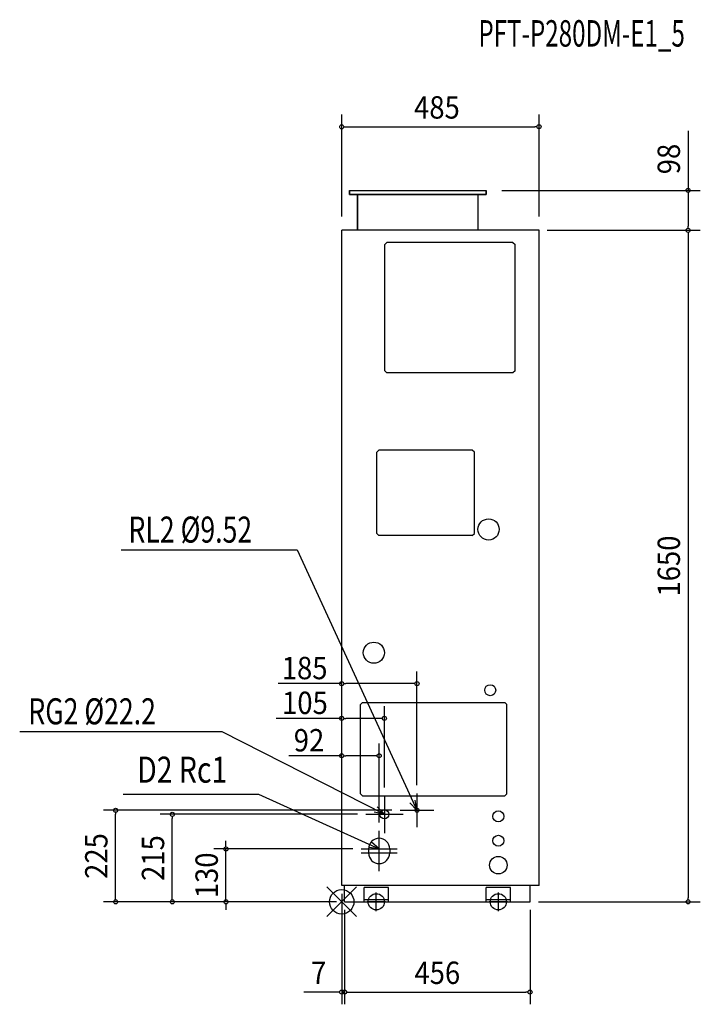
# Model space of a CAD drawing. Extents: x -792 to 882, y -252 to 2168.
import ezdxf
from ezdxf.enums import TextEntityAlignment as Align

# ---------------------------------------------------------------- set-up
doc = ezdxf.new("R2010")
doc.units = 0
doc.header["$LTSCALE"] = 20
doc.header["$PDMODE"] = 3
doc.header["$PDSIZE"] = -2
doc.layers.get('DEFPOINTS').update_dxf_attribs({"linetype": 'CONTINUOUS'})
for name, color, linetype in [('ARRANGE', 1, 'CONTINUOUS'), ('DETAIL', 5, 'CONTINUOUS'), ('ETC', 61, 'CONTINUOUS'), ('FIX', 11, 'CONTINUOUS'), ('NOTE', 4, 'CONTINUOUS'), ('OUTLINE', 3, 'CONTINUOUS'), ('SIZE', 30, 'CONTINUOUS')]:
    doc.layers.add(name, color=color, linetype=linetype)
doc.styles.get("Standard").update_dxf_attribs({"font": 'SIMPLEX', "width": 0.9, "bigfont": 'BIGFONT'})
doc.styles.add('STANDARD1', font='MONOTXT', dxfattribs={"bigfont": 'BIGFONT'})

msp = doc.modelspace()

# ---------------------------------------------------------------- linework, layer by layer
at = {"layer": 'ARRANGE', "color": 1, "linetype": 'CONTINUOUS'}
for p, q in [((-36.4, 36.4), (36.4, -36.4)), ((36.4, 36.4), (-36.4, -36.4))]:
    msp.add_line(p, q, dxfattribs=at)
msp.add_circle((0, 0), 30, dxfattribs=at)
at = {"layer": 'DEFPOINTS', "color": 7, "linetype": 'CONTINUOUS'}
for p in [(485, 1904.5), (851.5, 1645), (-555.8, 225), (143.5, 225), (-416.4, 215), (59, 215), (185, 183.5), (105, 169), (-284.5, 130), (47.4, 130), (92, 75.4), (0, 40), (0, 40), (0, 40), (0, 40), (0, 40), (0, 40), (7, 0), (7, 0), (7, 0), (7, 0), (7, 0), (7, 0), (851.5, 0), (7, -221.9), (463, -221.9)]:
    msp.add_point(p, dxfattribs=at)
at = {"layer": 'DETAIL', "color": 5, "linetype": 'CONTINUOUS'}
for p, q in [((19, 1748), (355, 1748)), ((19, 1748), (19, 1738)), ((355, 1748), (355, 1738)), ((19, 1738), (355, 1738)), ((39, 1738), (39, 1650)), ((335, 1738), (335, 1650)), ((0, 40), (0, 1650)), ((485, 1650), (0, 1650)), ((485, 40), (485, 1650)), ((106, 1615), (111, 1620)), ((106, 1305), (106, 1615)), ((421, 1620), (111, 1620)), ((421, 1620), (426, 1615)), ((426, 1305), (426, 1615)), ((111, 1300), (106, 1305)), ((421, 1300), (111, 1300)), ((426, 1305), (421, 1300)), ((91, 1110), (86, 1105)), ((86, 905), (86, 1105)), ((321, 1110), (91, 1110)), ((326, 1105), (321, 1110)), ((326, 905), (326, 1105)), ((91, 900), (86, 905)), ((321, 900), (91, 900)), ((321, 900), (326, 905)), ((51, 490), (46, 485)), ((46, 265), (46, 485)), ((51, 490), (401, 490)), ((401, 490), (406, 485)), ((406, 265), (406, 485)), ((46, 265), (51, 260)), ((51, 260), (401, 260)), ((401, 260), (406, 265)), ((66, 130), (66, 120)), ((118, 130), (118, 120)), ((485, 40), (0, 40)), ((7, 0), (7, 40)), ((115, 35), (55, 35)), ((55, 0), (55, 35)), ((115, 0), (115, 35)), ((415, 35), (355, 35)), ((355, 0), (355, 35)), ((415, 0), (415, 35)), ((463, 0), (463, 40)), ((7, 0), (463, 0)), ((115, 4.5), (55, 4.5)), ((415, 4.5), (355, 4.5))]:
    msp.add_line(p, q, dxfattribs=at)
for centre, radius in [((361, 915), 26), ((79, 612), 26), ((365, 520), 13.5), ((105, 215), 11.1), ((185, 225), 4.76), ((385, 210), 13.5), ((385, 150), 13.5), ((385, 90), 21.5)]:
    msp.add_circle(centre, radius, dxfattribs=at)
for centre, start, end in [((92, 130), 0, 180), ((92, 120), 180, 0)]:
    msp.add_arc(centre, 26, start, end, dxfattribs=at)
at = {"layer": 'FIX', "color": 11, "linetype": 'CONTINUOUS'}
for centre in [(85, 0), (385, 0)]:
    msp.add_circle(centre, 20, dxfattribs=at)
at = {"layer": 'NOTE', "color": 4, "linetype": 'CONTINUOUS'}
for p, q in [((-542.5, 865.2), (-109.9, 865.2)), ((-109.9, 865.2), (185, 225)), ((-791.6, 418.2), (-295.1, 418.2)), ((-295.1, 418.2), (105, 215)), ((185, 266.5), (185, 183.5)), ((-536.9, 264.6), (-204.5, 264.6)), ((-204.5, 264.6), (92, 130)), ((105, 261), (105, 169)), ((185, 225), (167.3, 243.6)), ((185, 225), (180.4, 250)), ((105, 215), (79.9, 220.4)), ((105, 215), (87.1, 233.1)), ((143.5, 225), (226.5, 225)), ((59, 215), (151, 215)), ((92, 75.4), (92, 174.6)), ((92, 129.8), (73, 146.7)), ((47.4, 130), (136.6, 130)), ((92, 129.8), (66.6, 133.5)), ((47.4, 120), (136.6, 120)), ((107.7, 0), (62.3, 0)), ((85, -22.7), (85, 22.7)), ((407.7, 0), (362.3, 0)), ((385, -22.7), (385, 22.7))]:
    msp.add_line(p, q, dxfattribs=at)
at = {"layer": 'OUTLINE', "color": 3, "linetype": 'CONTINUOUS'}
for p, q in [((19, 1748), (355, 1748)), ((19, 1738), (19, 1748)), ((355, 1738), (355, 1748)), ((355, 1738), (19, 1738)), ((39, 1650), (39, 1738)), ((335, 1738), (335, 1650)), ((485, 1650), (0, 1650)), ((0, 40), (0, 1650)), ((485, 40), (485, 1650)), ((485, 40), (0, 40)), ((7, 0), (7, 40)), ((463, 0), (463, 40)), ((7, 0), (463, 0))]:
    msp.add_line(p, q, dxfattribs=at)
at = {"layer": 'SIZE', "color": 30, "linetype": 'CONTINUOUS'}
for p, q in [((0, 1683.7), (0, 1934.5)), ((485, 1683.7), (485, 1934.5)), ((5, 1904.5), (10, 1904.5)), ((10, 1904.5), (475, 1904.5)), ((480, 1904.5), (475, 1904.5)), ((851.5, 1894.7), (851.5, 1747.1)), ((393.7, 1748), (881.5, 1748)), ((851.5, 1743), (851.5, 1738)), ((851.5, 1738), (851.5, 1660)), ((505, 1650), (881.5, 1650)), ((505, 1650), (881.5, 1650)), ((851.5, 1655), (851.5, 1660)), ((851.5, 1645), (851.5, 1640)), ((851.5, 1640), (851.5, 10)), ((0, 60), (0, 566.1)), ((185, 286.5), (185, 566.1)), ((0, 536.1), (-156.1, 536.1)), ((5, 536.1), (10, 536.1)), ((175, 536.1), (10, 536.1)), ((180, 536.1), (175, 536.1)), ((0, 60), (0, 480.7)), ((105, 281), (105, 480.7)), ((0, 450.7), (-160.8, 450.7)), ((5, 450.7), (10, 450.7)), ((95, 450.7), (10, 450.7)), ((100, 450.7), (95, 450.7)), ((0, 60), (0, 388.8)), ((92, 194.6), (92, 388.8)), ((0, 358.8), (-129.6, 358.8)), ((5, 358.8), (10, 358.8)), ((82, 358.8), (10, 358.8)), ((87, 358.8), (82, 358.8)), ((123.5, 225), (-585.8, 225)), ((-555.8, 220), (-555.8, 215)), ((-555.8, 10), (-555.8, 215)), ((39, 215), (-446.4, 215)), ((-416.4, 210), (-416.4, 205)), ((-416.4, 10), (-416.4, 205)), ((-284.5, 140), (-284.5, 150)), ((27.4, 130), (-314.5, 130)), ((-284.5, 135), (-284.5, 140)), ((-284.5, 0), (-284.5, 130)), ((-13, 0), (-585.8, 0)), ((-555.8, 5), (-555.8, 10)), ((-13, 0), (-446.4, 0)), ((-416.4, 5), (-416.4, 10)), ((-13, 0), (-314.5, 0)), ((0, 20), (0, -251.9)), ((484, 0), (838.2, 0)), ((484, 0), (881.5, 0)), ((851.5, 5), (851.5, 10)), ((-284.5, -5), (-284.5, -10)), ((-284.5, -10), (-284.5, -20)), ((7, -20), (7, -251.9)), ((7, -20), (7, -251.9)), ((463, -20), (463, -251.9)), ((-10, -221.9), (-93, -221.9)), ((-5, -221.9), (-10, -221.9)), ((7, -221.9), (0, -221.9)), ((12, -221.9), (17, -221.9)), ((12, -221.9), (17, -221.9)), ((17, -221.9), (27, -221.9)), ((17, -221.9), (453, -221.9)), ((458, -221.9), (453, -221.9))]:
    msp.add_line(p, q, dxfattribs=at)
for centre in [(0, 1904.3), (485, 1904.5), (851.5, 1748), (851.5, 1650), (851.5, 1650), (0, 536.1), (185, 536.1), (0, 450.7), (105, 450.7), (0, 358.8), (92, 358.8), (-555.8, 225), (-416.4, 215), (-284.5, 130), (-555.8, 0), (-416.4, 0), (-284.5, 0), (851.5, 0), (0, -221.9), (7, -221.9), (7, -221.9), (463, -221.9)]:
    msp.add_circle(centre, 5, dxfattribs=at)

# ---------------------------------------------------------------- texts
at = {"layer": 'ETC', "color": 61, "linetype": 'CONTINUOUS', "style": 'STANDARD1', "width": 0.670573}
msp.add_text('PFT-P280DM-E1_5', height=65, rotation=360, dxfattribs=at).set_placement((336, 2101.4))
at = {"layer": 'NOTE', "color": 4, "linetype": 'CONTINUOUS', "style": 'STANDARD1'}
for s, width, p in [('RL2 %%C9.52', 0.75, (-524.2, 882.6)), ('RG2 %%C22.2', 0.75, (-770.3, 436.1)), ('D2 Rc1', 0.8, (-502.7, 292.7))]:
    msp.add_text(s, height=64, rotation=360, dxfattribs=dict(at, width=width)).set_placement(p)
at = {"layer": 'SIZE', "color": 30, "linetype": 'CONTINUOUS', "width": 0.9}
for s, p in [('485', (234.1, 1924.5)), ('185', (-91.1, 546.9)), ('105', (-90.4, 461.4)), ('92', (-80.4, 369.5)), ('7', (-56.5, -201.9)), ('456', (235, -201.9))]:
    msp.add_text(s, height=55, dxfattribs=at).set_placement(p, align=Align.CENTER)
for s, p in [('98', (831.5, 1825.2)), ('1650', (831.5, 825)), ('225', (-575.8, 112.5)), ('215', (-436.4, 107.5)), ('130', (-304.5, 65))]:
    msp.add_text(s, height=55, rotation=90, dxfattribs=at).set_placement(p, align=Align.CENTER)

doc.saveas('drawing.dxf')
